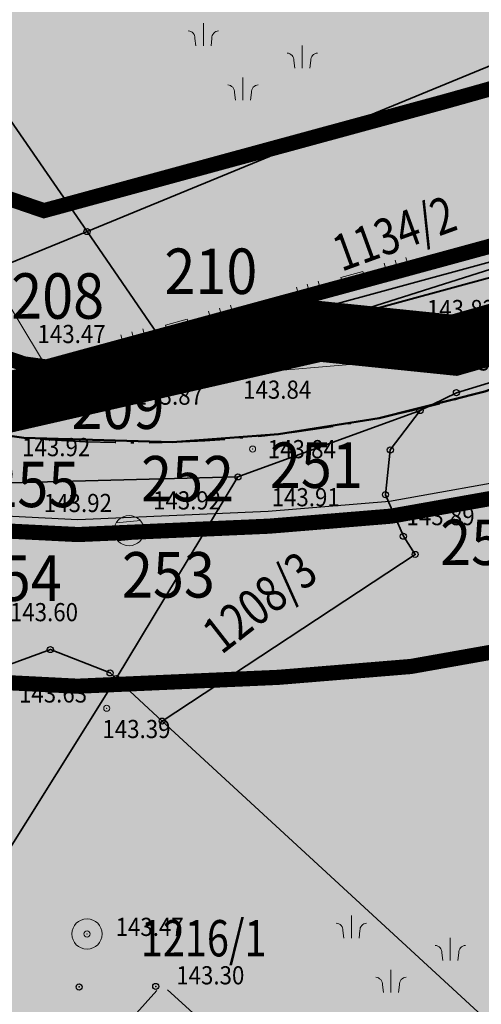
# Model space of a CAD drawing. Units: metres. Extents: x 7525089 to 7527618, y 4827271 to 4828821.
# Drawn here: x 7525732 to 7525747, y 4827908 to 4827941 of the extents above; entities that cross this region are included whole.
import ezdxf
from ezdxf.enums import TextEntityAlignment as Align

# ---------------------------------------------------------------- set-up
doc = ezdxf.new("R2010")
doc.units = ezdxf.units.M
doc.header["$PDMODE"] = 32
doc.header["$PDSIZE"] = 0.2
doc.linetypes.add('DASHED', pattern=[0.75, 0.5, -0.25])
doc.linetypes.add('GEOLINE', pattern=[7, 5, -1, 0, -1])
for name, color, linetype, lineweight, true_color in [('0 Elektroenergetika', 7, 'Continuous', 35, 0xd10000), ('05_privredne delatnosti_postojeće', 7, 'Continuous', 30, 0xb3dbe6), ('06_sekundarne_postojeće_asfaltirane', 7, 'Continuous', 50, 0xc2c2c2)]:
    doc.layers.add(name, color=color, linetype=linetype, lineweight=lineweight, true_color=true_color)
for name, color, linetype, lineweight in [('0 TT mreza', 200, 'Continuous', 30), ('02_GL', 7, 'DASHED', 50), ('02_RL', 5, 'Continuous', 50), ('06_saobraćajnice_osovina', 251, 'GEOLINE', 35), ('13_novoprojektovane tačke_oznaka', 1, 'Continuous', 30), ('13_novoprojektovane tačke_znak', 1, 'Continuous', 30), ('1_Parcele_granice', 7, 'Continuous', 35), ('3_Objekti Granice', 1, 'Continuous', 15), ('DETALJ_LINIJE', 1, 'Continuous', 9), ('Detaljne_tacke', 7, 'Continuous', 15), ('Detaljne_tacke_kote', 32, 'Continuous', 15), ('hidro vodovod sekundarni', 150, 'Continuous', 40), ('TOPOGRAFSKI_ZNACI', 1, 'Continuous', 9)]:
    doc.layers.add(name, color=color, linetype=linetype, lineweight=lineweight)
doc.layers.add('05_privredne delatnosti_planirano', color=7, linetype='Continuous', true_color=0xb3dbe6)
doc.layers.add('13_javno', color=7, linetype='Continuous', true_color=0xdbdbdb)
for name, color, linetype in [('06_nivelacija', 7, 'Continuous'), ('2_Broj_parcele', 7, 'Continuous'), ('4_Katastarske_tacke', 7, 'Continuous'), ('hidro 361_OV_primarni kolektori', 32, 'Continuous')]:
    doc.layers.add(name, color=color, linetype=linetype)
doc.styles.add('kote', font='geodet__.shx')
doc.styles.add('MAPSOFT18', font='MAPC104.SHX')
doc.styles.add('oznake', font='yusimc.shx')

# ---------------------------------------------------------------- blocks, each defined once
blk = doc.blocks.new('TZ438')
at = {"color": 0}
for p, q in [((-2.606, 3.071), (-2.606, 4.571)), ((3.917, 1.606), (3.917, 3.106)), ((0, -0.5), (0, 1))]:
    blk.add_line(p, q, dxfattribs=at)
for points in [[(-3.106, 3.071), (-3.165, 3.577, 0.414214), (-3.606, 4.071)], [(-2.106, 3.071), (-2.046, 3.577, -0.414214), (-1.606, 4.071)], [(3.417, 1.606), (3.358, 2.112, 0.414214), (2.917, 2.606)], [(4.417, 1.606), (4.476, 2.112, -0.414214), (4.917, 2.606)], [(-0.5, -0.5), (-0.559, 0.006, 0.414214), (-1, 0.5)], [(0.5, -0.5), (0.559, 0.006, -0.414214), (1, 0.5)]]:
    blk.add_lwpolyline(points, format="xyb", dxfattribs=at)
blk = doc.blocks.new('VOD10B')
at = {"color": 0}
blk.add_circle((0, 0), 1, dxfattribs=at)
blk.add_point((0, 0), dxfattribs=at)
blk = doc.blocks.new('T388')
at = {"linetype": 'Continuous'}
for p, q in [((-0.8, 0.6), (0.8, 0.6)), ((0.8, -0.6), (-0.8, -0.6))]:
    blk.add_line(p, q, dxfattribs=at)
blk.add_circle((0, 0), 1, dxfattribs=at)
blk = doc.blocks.new('L18')
at = {"linetype": 'Continuous'}
for p, q in [((-0.9375, 0.1875), (-0.9375, 0)), ((-0.75, 0), (-0.75, 0.1875)), ((-0.5625, 0.1875), (-0.5625, 0)), ((0.5625, 0.1875), (0.5625, 0)), ((0.75, 0), (0.75, 0.1875)), ((0.9375, 0.1875), (0.9375, 0)), ((-0.1875, 0.15), (0.1875, 0.15)), ((-0.1875, 0), (-0.1875, 0.15)), ((0.1875, 0.15), (0.1875, 0))]:
    blk.add_line(p, q, dxfattribs=at)
blk = doc.blocks.new('T1')
at = {"linetype": 'Continuous'}
blk.add_point((0, 0), dxfattribs=at)
blk.add_attdef('OZN-TAC', (0, 0), '', height=5)

msp = doc.modelspace()

# ---------------------------------------------------------------- hatches: boundary and pattern name
at = {"layer": '05_privredne delatnosti_planirano'}
h = msp.add_hatch(color=256, dxfattribs=at)
h.dxf.hatch_style = 1
edge = h.paths.add_edge_path()
edge.add_line((7525507.396, 4828012.57), (7525517.57, 4828036.37))
edge.add_line((7525517.57, 4828036.37), (7525521.5, 4828040.9))
edge.add_line((7525521.5, 4828040.9), (7525509.32, 4828056.01))
edge.add_line((7525509.32, 4828056.01), (7525508.171, 4828055.185))
edge.add_arc((7525648.563, 4828194.393), 197.709, 220.09955, 224.75732, ccw=False)
edge.add_line((7525497.33, 4828067.045), (7525444.957, 4828129.253))
edge.add_line((7525444.957, 4828129.253), (7525549.165, 4828175.66))
edge.add_line((7525549.165, 4828175.66), (7525645.059, 4828218.574))
edge.add_line((7525645.059, 4828218.574), (7525651.74, 4828208.26))
edge.add_line((7525651.74, 4828208.26), (7525661.86, 4828193.44))
edge.add_line((7525661.86, 4828193.44), (7525662.83, 4828192.02))
edge.add_line((7525662.83, 4828192.02), (7525676.94, 4828171.36))
edge.add_line((7525676.94, 4828171.36), (7525690.13, 4828152.22))
edge.add_line((7525690.13, 4828152.22), (7525693.53, 4828147.32))
edge.add_line((7525693.53, 4828147.32), (7525697.97, 4828139.78))
edge.add_line((7525697.97, 4828139.78), (7525705.55, 4828126.95))
edge.add_line((7525705.55, 4828126.95), (7525719.81, 4828102.82))
edge.add_line((7525719.81, 4828102.82), (7525724.98, 4828094.86))
edge.add_line((7525724.98, 4828094.86), (7525733.97, 4828081.01))
edge.add_line((7525733.97, 4828081.01), (7525746.95, 4828061.09))
edge.add_line((7525746.95, 4828061.09), (7525750.55, 4828055.87))
edge.add_line((7525750.55, 4828055.87), (7525752.42, 4828053.13))
edge.add_line((7525752.42, 4828053.13), (7525752.8, 4828052.58))
edge.add_line((7525752.8, 4828052.58), (7525754.78, 4828053.89))
edge.add_line((7525754.78, 4828053.89), (7525761.492, 4828043.297))
edge.add_line((7525761.492, 4828043.297), (7525763.87, 4828036.41))
edge.add_line((7525763.87, 4828036.41), (7525769.67, 4828023.77))
edge.add_line((7525769.67, 4828023.77), (7525782.57, 4828003.27))
edge.add_line((7525782.57, 4828003.27), (7525787.63, 4827997.25))
edge.add_line((7525787.63, 4827997.25), (7525791.49, 4827994.09))
edge.add_line((7525791.49, 4827994.09), (7525795.36, 4827990.91))
edge.add_line((7525795.36, 4827990.91), (7525815.48, 4827959.48))
edge.add_line((7525815.48, 4827959.48), (7525816.18, 4827958.388))
edge.add_line((7525816.18, 4827958.388), (7525814.958, 4827957.4))
edge.add_line((7525814.958, 4827957.4), (7525813.286, 4827956.43))
edge.add_line((7525813.286, 4827956.43), (7525808.874, 4827954.307))
edge.add_line((7525808.874, 4827954.307), (7525800.699, 4827950.465))
edge.add_line((7525800.699, 4827950.465), (7525796.16, 4827948.7))
edge.add_line((7525796.16, 4827948.7), (7525789.203, 4827946.434))
edge.add_line((7525789.203, 4827946.434), (7525788.773, 4827947.486))
edge.add_line((7525788.773, 4827947.486), (7525778.798, 4827943.327))
edge.add_line((7525778.798, 4827943.327), (7525772.466, 4827940.629))
edge.add_line((7525772.466, 4827940.629), (7525763.027, 4827937.911))
edge.add_line((7525763.027, 4827937.911), (7525747.304, 4827933.493))
edge.add_line((7525747.304, 4827933.493), (7525732.781, 4827929.54))
edge.add_line((7525732.781, 4827929.54), (7525732.039, 4827929.641))
edge.add_line((7525732.039, 4827929.641), (7525720.886, 4827933.461))
edge.add_line((7525720.886, 4827933.461), (7525707.243, 4827938.853))
edge.add_line((7525707.243, 4827938.853), (7525698.741, 4827942.851))
edge.add_line((7525698.741, 4827942.851), (7525687.438, 4827949.066))
edge.add_line((7525687.438, 4827949.066), (7525680.299, 4827952.57))
edge.add_line((7525680.299, 4827952.57), (7525676.89, 4827953.97))
edge.add_line((7525676.89, 4827953.97), (7525672.502, 4827955.633))
edge.add_line((7525672.502, 4827955.633), (7525668.644, 4827956.938))
edge.add_line((7525668.644, 4827956.938), (7525663.389, 4827958.303))
edge.add_line((7525663.389, 4827958.303), (7525659.026, 4827958.929))
edge.add_line((7525659.026, 4827958.929), (7525654.143, 4827959.105))
edge.add_line((7525654.143, 4827959.105), (7525649.432, 4827958.969))
edge.add_line((7525649.432, 4827958.969), (7525644.514, 4827958.219))
edge.add_line((7525644.514, 4827958.219), (7525636.131, 4827956.752))
edge.add_line((7525636.131, 4827956.752), (7525628.748, 4827954.898))
edge.add_line((7525628.748, 4827954.898), (7525623.022, 4827953.205))
edge.add_line((7525623.022, 4827953.205), (7525615.834, 4827950.706))
edge.add_line((7525615.834, 4827950.706), (7525609.77, 4827948.292))
edge.add_line((7525609.77, 4827948.292), (7525603.372, 4827945.264))
edge.add_line((7525603.372, 4827945.264), (7525597.844, 4827942.333))
edge.add_line((7525597.844, 4827942.333), (7525591.49, 4827938.215))
edge.add_line((7525591.49, 4827938.215), (7525576.802, 4827927.418))
edge.add_line((7525576.802, 4827927.418), (7525573.727, 4827925.516))
edge.add_arc((7525567.545, 4827935.508), 11.75, 214.2606, 301.7458, ccw=False)
edge.add_line((7525557.834, 4827928.893), (7525508.489, 4828001.336))
edge.add_arc((7525518.201, 4828007.951), 11.75, 156.8553, 214.2606, ccw=False)
h = msp.add_hatch(color=256, dxfattribs=at)
h.dxf.hatch_style = 1
edge = h.paths.add_edge_path()
edge.add_line((7525636.65, 4827816.272), (7525632.5, 4827822.47))
edge.add_line((7525632.5, 4827822.47), (7525627.57, 4827829.84))
edge.add_line((7525627.57, 4827829.84), (7525613.1, 4827851.39))
edge.add_line((7525613.1, 4827851.39), (7525600.67, 4827869.83))
edge.add_line((7525600.67, 4827869.83), (7525592.05, 4827882.61))
edge.add_line((7525592.05, 4827882.61), (7525573.641, 4827909.623))
edge.add_arc((7525585.414, 4827910.431), 11.801, 131.1959, 183.9248, ccw=False)
edge.add_line((7525577.642, 4827919.311), (7525584.05, 4827924.33))
edge.add_line((7525584.05, 4827924.33), (7525597.33, 4827934.29))
edge.add_line((7525597.33, 4827934.29), (7525599.087, 4827935.477))
edge.add_line((7525599.087, 4827935.477), (7525613.497, 4827942.736))
edge.add_line((7525613.497, 4827942.736), (7525625.845, 4827947.034))
edge.add_line((7525625.845, 4827947.034), (7525634.514, 4827949.421))
edge.add_line((7525634.514, 4827949.421), (7525643.48, 4827951.548))
edge.add_line((7525643.48, 4827951.548), (7525645.82, 4827952))
edge.add_line((7525645.82, 4827952), (7525657.93, 4827951.81))
edge.add_line((7525657.93, 4827951.81), (7525661.92, 4827951.74))
edge.add_line((7525661.92, 4827951.74), (7525673.94, 4827948.27))
edge.add_line((7525673.94, 4827948.27), (7525679.09, 4827945.6))
edge.add_line((7525679.09, 4827945.6), (7525701.54, 4827933.93))
edge.add_line((7525701.54, 4827933.93), (7525717.71, 4827927.7))
edge.add_line((7525717.71, 4827927.7), (7525719.221, 4827927.321))
edge.add_line((7525719.221, 4827927.321), (7525728.973, 4827924.251))
edge.add_line((7525728.973, 4827924.251), (7525733.82, 4827924.006))
edge.add_line((7525733.82, 4827924.006), (7525740.128, 4827924.283))
edge.add_line((7525740.128, 4827924.283), (7525744.165, 4827924.615))
edge.add_line((7525744.165, 4827924.615), (7525748.908, 4827925.458))
edge.add_line((7525748.908, 4827925.458), (7525754.986, 4827927.629))
edge.add_line((7525754.986, 4827927.629), (7525758.354, 4827929.375))
edge.add_line((7525758.354, 4827929.375), (7525762.814, 4827931.269))
edge.add_line((7525762.814, 4827931.269), (7525768.058, 4827933.373))
edge.add_line((7525768.058, 4827933.373), (7525774.796, 4827935.835))
edge.add_line((7525774.796, 4827935.835), (7525780.32, 4827937.992))
edge.add_line((7525780.32, 4827937.992), (7525784.617, 4827938.956))
edge.add_line((7525784.617, 4827938.956), (7525787.948, 4827939.799))
edge.add_line((7525787.948, 4827939.799), (7525790.472, 4827940.49))
edge.add_line((7525790.472, 4827940.49), (7525793.2, 4827941.447))
edge.add_line((7525793.2, 4827941.447), (7525798.161, 4827943.133))
edge.add_line((7525798.161, 4827943.133), (7525803.222, 4827945.201))
edge.add_line((7525803.222, 4827945.201), (7525807.323, 4827947.2))
edge.add_line((7525807.323, 4827947.2), (7525811.626, 4827949.762))
edge.add_line((7525811.626, 4827949.762), (7525816.972, 4827952.913))
edge.add_line((7525816.972, 4827952.913), (7525818.7, 4827953.542))
edge.add_line((7525818.7, 4827953.542), (7525819.398, 4827953.402))
edge.add_line((7525819.398, 4827953.402), (7525818.838, 4827954.269))
edge.add_line((7525818.838, 4827954.269), (7525838.02, 4827924.57))
edge.add_line((7525838.02, 4827924.57), (7525871.03, 4827873.43))
edge.add_line((7525871.03, 4827873.43), (7525902.31, 4827824.98))
edge.add_line((7525902.31, 4827824.98), (7525902.23, 4827823.5))
edge.add_line((7525902.23, 4827823.5), (7525901.51, 4827820.64))
edge.add_line((7525901.51, 4827820.64), (7525899.92, 4827817.55))
edge.add_line((7525899.92, 4827817.55), (7525897.81, 4827815.13))
edge.add_line((7525897.81, 4827815.13), (7525895.2, 4827813.25))
edge.add_line((7525895.2, 4827813.25), (7525889.18, 4827810.84))
edge.add_line((7525889.18, 4827810.84), (7525868.867, 4827803.011))
edge.add_line((7525868.867, 4827803.011), (7525818.148, 4827783.502))
edge.add_line((7525818.148, 4827783.502), (7525826.228, 4827775.886))
edge.add_line((7525826.228, 4827775.886), (7525797.35, 4827764.77))
edge.add_line((7525797.35, 4827764.77), (7525794.88, 4827762.42))
edge.add_line((7525794.88, 4827762.42), (7525791.713, 4827759.409))
edge.add_line((7525791.713, 4827759.409), (7525766.802, 4827768.997))
edge.add_line((7525766.802, 4827768.997), (7525655.585, 4827809.56))
edge.add_line((7525655.585, 4827809.56), (7525636.65, 4827816.272))
edge.add_line((7525636.65, 4827816.272), (7525636.65, 4827816.272))
at = {"layer": '05_privredne delatnosti_postojeće', "lineweight": 50}
h = msp.add_hatch(color=256, dxfattribs=at)
h.dxf.hatch_style = 1
h.paths.add_polyline_path([(7525637.15, 4828230.8), (7525635.79, 4828230), (7525604.43, 4828215.72), (7525571.44, 4828200.7), (7525572.34, 4828188.1), (7525573.29, 4828186.24), (7525583.03, 4828167.31), (7525584.31, 4828164.68), (7525595.11, 4828142.28), (7525606.08, 4828103.07), (7525606.64, 4828101.37), (7525611.39, 4828087.06), (7525614.05, 4828079.04), (7525615.07, 4828075.12), (7525615.88, 4828072.04), (7525618.13, 4828063.43), (7525617.29, 4828062.09), (7525614.22, 4828057.24), (7525614.28, 4828057.107), (7525621.88, 4828042.73), (7525618.38, 4828040.36), (7525616.37, 4828039.84), (7525613.761, 4828038.348), (7525611.73, 4828041.9), (7525603.15, 4828052.25), (7525588.89, 4828069.49), (7525574.33, 4828053.29), (7525556.446, 4828032.547), (7525567.39, 4828019.74), (7525599.92, 4827981.7), (7525610.84, 4827969.2), (7525612.45, 4827967.36), (7525617.43, 4827960.96), (7525623.387, 4827953.313), (7525628.748, 4827954.898), (7525636.131, 4827956.752), (7525644.514, 4827958.219), (7525649.432, 4827958.969), (7525654.143, 4827959.105), (7525659.026, 4827958.929), (7525663.389, 4827958.303), (7525668.644, 4827956.938), (7525672.502, 4827955.633), (7525676.89, 4827953.97), (7525680.299, 4827952.57), (7525687.438, 4827949.066), (7525698.741, 4827942.851), (7525707.243, 4827938.853), (7525720.886, 4827933.461), (7525732.039, 4827929.641), (7525732.781, 4827929.54), (7525747.304, 4827933.493), (7525763.049, 4827937.919), (7525772.466, 4827940.629), (7525778.798, 4827943.327), (7525788.773, 4827947.486), (7525789.21, 4827946.436), (7525796.16, 4827948.7), (7525800.699, 4827950.465), (7525808.874, 4827954.307), (7525813.286, 4827956.43), (7525814.958, 4827957.4), (7525816.18, 4827958.388), (7525815.48, 4827959.48), (7525795.36, 4827990.91), (7525791.49, 4827994.09), (7525787.63, 4827997.25), (7525782.57, 4828003.27), (7525769.67, 4828023.77), (7525763.87, 4828036.41), (7525761.492, 4828043.297), (7525754.78, 4828053.89), (7525752.8, 4828052.58), (7525752.42, 4828053.13), (7525750.55, 4828055.87), (7525746.95, 4828061.09), (7525733.97, 4828081.01), (7525724.98, 4828094.86), (7525719.81, 4828102.82), (7525705.55, 4828126.95), (7525697.97, 4828139.78), (7525693.53, 4828147.32), (7525690.13, 4828152.22), (7525676.94, 4828171.36), (7525662.83, 4828192.02), (7525661.86, 4828193.44), (7525651.74, 4828208.26), (7525643.28, 4828221.32), (7525637.15, 4828230.8)])
h = msp.add_hatch(color=256, dxfattribs=at)
h.dxf.hatch_style = 1
h.paths.add_polyline_path([(7525692.408, 4827734.436), (7525697.59, 4827726.36), (7525725.74, 4827685.42), (7525744.52, 4827701.07), (7525740.26, 4827704.8), (7525755.198, 4827722.068), (7525761.81, 4827729.71), (7525769.3, 4827737.47), (7525776.42, 4827744.85), (7525785.33, 4827753.34), (7525794.88, 4827762.42), (7525797.35, 4827764.77), (7525826.228, 4827775.886), (7525818.148, 4827783.502), (7525868.867, 4827803.011), (7525889.18, 4827810.84), (7525895.2, 4827813.25), (7525897.81, 4827815.13), (7525899.92, 4827817.55), (7525901.51, 4827820.64), (7525902.23, 4827823.5), (7525902.31, 4827824.98), (7525871.03, 4827873.43), (7525838.02, 4827924.57), (7525820.822, 4827951.2), (7525819.398, 4827953.402), (7525818.7, 4827953.542), (7525816.971, 4827952.913), (7525811.626, 4827949.762), (7525807.323, 4827947.2), (7525803.221, 4827945.201), (7525798.161, 4827943.133), (7525793.2, 4827941.447), (7525790.472, 4827940.49), (7525787.948, 4827939.799), (7525784.617, 4827938.956), (7525780.32, 4827937.992), (7525774.796, 4827935.835), (7525768.058, 4827933.373), (7525762.814, 4827931.269), (7525758.354, 4827929.375), (7525754.986, 4827927.629), (7525748.908, 4827925.458), (7525744.165, 4827924.615), (7525740.128, 4827924.283), (7525733.82, 4827924.006), (7525728.973, 4827924.251), (7525719.221, 4827927.321), (7525717.71, 4827927.7), (7525701.54, 4827933.93), (7525679.09, 4827945.6), (7525673.94, 4827948.27), (7525661.92, 4827951.74), (7525657.93, 4827951.81), (7525645.82, 4827952), (7525643.48, 4827951.548), (7525634.514, 4827949.421), (7525625.845, 4827947.034), (7525613.497, 4827942.736), (7525599.087, 4827935.477), (7525584.05, 4827924.33), (7525575.65, 4827917.651), (7525571.751, 4827914.689), (7525571.602, 4827910.814), (7525573.825, 4827907.299), (7525588.065, 4827887.402), (7525613.337, 4827849.998), (7525625.416, 4827833.321), (7525636.839, 4827816.444), (7525637.752, 4827814.999), (7525656.359, 4827787.664), (7525666.635, 4827772.608), (7525678.037, 4827755.848)])
at = {"layer": '06_sekundarne_postojeće_asfaltirane', "lineweight": 50}
h = msp.add_hatch(color=256, dxfattribs=at)
h.dxf.hatch_style = 1
edge = h.paths.add_edge_path()
edge.add_line((7525816.18, 4827958.388), (7525814.958, 4827957.4))
edge.add_line((7525814.958, 4827957.4), (7525813.286, 4827956.43))
edge.add_line((7525813.286, 4827956.43), (7525808.874, 4827954.307))
edge.add_line((7525808.874, 4827954.307), (7525800.699, 4827950.465))
edge.add_line((7525800.699, 4827950.465), (7525796.16, 4827948.7))
edge.add_line((7525796.16, 4827948.7), (7525789.203, 4827946.434))
edge.add_line((7525789.203, 4827946.434), (7525788.773, 4827947.486))
edge.add_line((7525788.773, 4827947.486), (7525778.798, 4827943.327))
edge.add_line((7525778.798, 4827943.327), (7525772.466, 4827940.629))
edge.add_line((7525772.466, 4827940.629), (7525763.027, 4827937.911))
edge.add_line((7525763.027, 4827937.911), (7525747.304, 4827933.493))
edge.add_line((7525747.304, 4827933.493), (7525732.781, 4827929.54))
edge.add_line((7525732.781, 4827929.54), (7525732.039, 4827929.641))
edge.add_line((7525732.039, 4827929.641), (7525720.886, 4827933.461))
edge.add_line((7525720.886, 4827933.461), (7525707.243, 4827938.853))
edge.add_line((7525707.243, 4827938.853), (7525698.741, 4827942.851))
edge.add_line((7525698.741, 4827942.851), (7525687.438, 4827949.066))
edge.add_line((7525687.438, 4827949.066), (7525680.299, 4827952.57))
edge.add_line((7525680.299, 4827952.57), (7525676.89, 4827953.97))
edge.add_line((7525676.89, 4827953.97), (7525672.502, 4827955.633))
edge.add_line((7525672.502, 4827955.633), (7525668.644, 4827956.938))
edge.add_line((7525668.644, 4827956.938), (7525663.389, 4827958.303))
edge.add_line((7525663.389, 4827958.303), (7525659.026, 4827958.929))
edge.add_line((7525659.026, 4827958.929), (7525654.143, 4827959.105))
edge.add_line((7525654.143, 4827959.105), (7525649.432, 4827958.969))
edge.add_line((7525649.432, 4827958.969), (7525644.514, 4827958.219))
edge.add_line((7525644.514, 4827958.219), (7525636.131, 4827956.752))
edge.add_line((7525636.131, 4827956.752), (7525628.748, 4827954.898))
edge.add_line((7525628.748, 4827954.898), (7525623.022, 4827953.205))
edge.add_line((7525623.022, 4827953.205), (7525615.834, 4827950.706))
edge.add_line((7525615.834, 4827950.706), (7525609.77, 4827948.292))
edge.add_line((7525609.77, 4827948.292), (7525603.372, 4827945.264))
edge.add_line((7525603.372, 4827945.264), (7525597.844, 4827942.333))
edge.add_line((7525597.844, 4827942.333), (7525591.49, 4827938.215))
edge.add_line((7525591.49, 4827938.215), (7525576.802, 4827927.418))
edge.add_line((7525576.802, 4827927.418), (7525573.727, 4827925.516))
edge.add_arc((7525567.545, 4827935.508), 11.75, 301.7447, 301.7458, ccw=False)
edge.add_arc((7525498.717, 4828010.128), 113.074, 297.33526, 311.55768, ccw=False)
edge.add_line((7525550.64, 4827909.68), (7525543.52, 4827905.72))
edge.add_line((7525543.52, 4827905.72), (7525541.21, 4827904.614))
edge.add_line((7525541.21, 4827904.614), (7525535.9, 4827902.02))
edge.add_line((7525535.9, 4827902.02), (7525529.2, 4827899.01))
edge.add_line((7525529.2, 4827899.01), (7525512.46, 4827891.11))
edge.add_line((7525512.46, 4827891.11), (7525495, 4827883.32))
edge.add_line((7525495, 4827883.32), (7525491.741, 4827881.867))
edge.add_line((7525491.741, 4827881.867), (7525483.41, 4827878.15))
edge.add_line((7525483.41, 4827878.15), (7525481.12, 4827877.13))
edge.add_line((7525481.12, 4827877.13), (7525471.96, 4827873.04))
edge.add_line((7525471.96, 4827873.04), (7525461.597, 4827868.121))
edge.add_line((7525461.597, 4827868.121), (7525464.118, 4827851.668))
edge.add_arc((7525475.733, 4827853.45), 11.75, 113.8067, 188.7203, ccw=False)
edge.add_line((7525470.99, 4827864.201), (7525471.162, 4827864.276))
edge.add_line((7525471.162, 4827864.276), (7525478.041, 4827867.471))
edge.add_line((7525478.041, 4827867.471), (7525481.497, 4827869.101))
edge.add_line((7525481.497, 4827869.101), (7525495.081, 4827875.495))
edge.add_line((7525495.081, 4827875.495), (7525496.907, 4827876.365))
edge.add_line((7525496.907, 4827876.365), (7525504.355, 4827879.913))
edge.add_line((7525504.355, 4827879.913), (7525511.592, 4827883.268))
edge.add_line((7525511.592, 4827883.268), (7525514.226, 4827886.064))
edge.add_line((7525514.226, 4827886.064), (7525519.735, 4827888.312))
edge.add_line((7525519.735, 4827888.312), (7525527.558, 4827891.863))
edge.add_line((7525527.558, 4827891.863), (7525529.25, 4827892.631))
edge.add_line((7525529.25, 4827892.631), (7525538.78, 4827897.32))
edge.add_line((7525538.78, 4827897.32), (7525543.75, 4827899.72))
edge.add_line((7525543.75, 4827899.72), (7525554.54, 4827904.02))
edge.add_arc((7525512.112, 4827993.218), 98.774, 295.43855, 311.56186)
edge.add_line((7525577.642, 4827919.311), (7525584.05, 4827924.33))
edge.add_line((7525584.05, 4827924.33), (7525597.33, 4827934.29))
edge.add_line((7525597.33, 4827934.29), (7525599.087, 4827935.477))
edge.add_line((7525599.087, 4827935.477), (7525613.497, 4827942.736))
edge.add_line((7525613.497, 4827942.736), (7525625.845, 4827947.034))
edge.add_line((7525625.845, 4827947.034), (7525634.514, 4827949.421))
edge.add_line((7525634.514, 4827949.421), (7525643.48, 4827951.548))
edge.add_line((7525643.48, 4827951.548), (7525645.82, 4827952))
edge.add_line((7525645.82, 4827952), (7525657.93, 4827951.81))
edge.add_line((7525657.93, 4827951.81), (7525661.92, 4827951.74))
edge.add_line((7525661.92, 4827951.74), (7525673.94, 4827948.27))
edge.add_line((7525673.94, 4827948.27), (7525679.09, 4827945.6))
edge.add_line((7525679.09, 4827945.6), (7525701.54, 4827933.93))
edge.add_line((7525701.54, 4827933.93), (7525717.71, 4827927.7))
edge.add_line((7525717.71, 4827927.7), (7525719.221, 4827927.321))
edge.add_line((7525719.221, 4827927.321), (7525728.973, 4827924.251))
edge.add_line((7525728.973, 4827924.251), (7525733.82, 4827924.006))
edge.add_line((7525733.82, 4827924.006), (7525740.128, 4827924.283))
edge.add_line((7525740.128, 4827924.283), (7525744.165, 4827924.615))
edge.add_line((7525744.165, 4827924.615), (7525748.908, 4827925.458))
edge.add_line((7525748.908, 4827925.458), (7525754.986, 4827927.629))
edge.add_line((7525754.986, 4827927.629), (7525758.354, 4827929.375))
edge.add_line((7525758.354, 4827929.375), (7525762.814, 4827931.269))
edge.add_line((7525762.814, 4827931.269), (7525768.058, 4827933.373))
edge.add_line((7525768.058, 4827933.373), (7525774.796, 4827935.835))
edge.add_line((7525774.796, 4827935.835), (7525780.32, 4827937.992))
edge.add_line((7525780.32, 4827937.992), (7525784.617, 4827938.956))
edge.add_line((7525784.617, 4827938.956), (7525787.948, 4827939.799))
edge.add_line((7525787.948, 4827939.799), (7525790.472, 4827940.49))
edge.add_line((7525790.472, 4827940.49), (7525793.2, 4827941.447))
edge.add_line((7525793.2, 4827941.447), (7525798.161, 4827943.133))
edge.add_line((7525798.161, 4827943.133), (7525803.221, 4827945.201))
edge.add_line((7525803.221, 4827945.201), (7525807.323, 4827947.2))
edge.add_line((7525807.323, 4827947.2), (7525811.626, 4827949.762))
edge.add_line((7525811.626, 4827949.762), (7525816.971, 4827952.913))
edge.add_line((7525816.971, 4827952.913), (7525818.7, 4827953.542))
edge.add_line((7525818.7, 4827953.542), (7525819.398, 4827953.402))
edge.add_line((7525819.398, 4827953.402), (7525816.18, 4827958.388))
at = {"layer": '13_javno', "lineweight": 50}
h = msp.add_hatch(color=256, dxfattribs=at)
h.dxf.hatch_style = 1
edge = h.paths.add_edge_path()
edge.add_line((7525816.18, 4827958.388), (7525814.958, 4827957.4))
edge.add_line((7525814.958, 4827957.4), (7525813.286, 4827956.43))
edge.add_line((7525813.286, 4827956.43), (7525808.874, 4827954.307))
edge.add_line((7525808.874, 4827954.307), (7525800.699, 4827950.465))
edge.add_line((7525800.699, 4827950.465), (7525796.16, 4827948.7))
edge.add_line((7525796.16, 4827948.7), (7525789.203, 4827946.434))
edge.add_line((7525789.203, 4827946.434), (7525788.773, 4827947.486))
edge.add_line((7525788.773, 4827947.486), (7525778.798, 4827943.327))
edge.add_line((7525778.798, 4827943.327), (7525772.466, 4827940.629))
edge.add_line((7525772.466, 4827940.629), (7525763.027, 4827937.911))
edge.add_line((7525763.027, 4827937.911), (7525747.304, 4827933.493))
edge.add_line((7525747.304, 4827933.493), (7525732.781, 4827929.54))
edge.add_line((7525732.781, 4827929.54), (7525732.039, 4827929.641))
edge.add_line((7525732.039, 4827929.641), (7525720.886, 4827933.461))
edge.add_line((7525720.886, 4827933.461), (7525707.243, 4827938.853))
edge.add_line((7525707.243, 4827938.853), (7525698.741, 4827942.851))
edge.add_line((7525698.741, 4827942.851), (7525687.438, 4827949.066))
edge.add_line((7525687.438, 4827949.066), (7525680.299, 4827952.57))
edge.add_line((7525680.299, 4827952.57), (7525676.89, 4827953.97))
edge.add_line((7525676.89, 4827953.97), (7525672.502, 4827955.633))
edge.add_line((7525672.502, 4827955.633), (7525668.644, 4827956.938))
edge.add_line((7525668.644, 4827956.938), (7525663.389, 4827958.303))
edge.add_line((7525663.389, 4827958.303), (7525659.026, 4827958.929))
edge.add_line((7525659.026, 4827958.929), (7525654.143, 4827959.105))
edge.add_line((7525654.143, 4827959.105), (7525649.432, 4827958.969))
edge.add_line((7525649.432, 4827958.969), (7525644.514, 4827958.219))
edge.add_line((7525644.514, 4827958.219), (7525636.131, 4827956.752))
edge.add_line((7525636.131, 4827956.752), (7525628.748, 4827954.898))
edge.add_line((7525628.748, 4827954.898), (7525623.022, 4827953.205))
edge.add_line((7525623.022, 4827953.205), (7525615.834, 4827950.706))
edge.add_line((7525615.834, 4827950.706), (7525609.77, 4827948.292))
edge.add_line((7525609.77, 4827948.292), (7525603.372, 4827945.264))
edge.add_line((7525603.372, 4827945.264), (7525597.844, 4827942.333))
edge.add_line((7525597.844, 4827942.333), (7525591.49, 4827938.215))
edge.add_line((7525591.49, 4827938.215), (7525576.802, 4827927.418))
edge.add_line((7525576.802, 4827927.418), (7525573.727, 4827925.516))
edge.add_arc((7525567.545, 4827935.508), 11.75, 301.7447, 301.7458, ccw=False)
edge.add_arc((7525498.717, 4828010.128), 113.074, 297.33526, 311.55768, ccw=False)
edge.add_line((7525550.64, 4827909.68), (7525543.52, 4827905.72))
edge.add_line((7525543.52, 4827905.72), (7525541.21, 4827904.614))
edge.add_line((7525541.21, 4827904.614), (7525535.9, 4827902.02))
edge.add_line((7525535.9, 4827902.02), (7525529.2, 4827899.01))
edge.add_line((7525529.2, 4827899.01), (7525512.46, 4827891.11))
edge.add_line((7525512.46, 4827891.11), (7525495, 4827883.32))
edge.add_line((7525495, 4827883.32), (7525491.741, 4827881.867))
edge.add_line((7525491.741, 4827881.867), (7525483.41, 4827878.15))
edge.add_line((7525483.41, 4827878.15), (7525481.12, 4827877.13))
edge.add_line((7525481.12, 4827877.13), (7525471.96, 4827873.04))
edge.add_line((7525471.96, 4827873.04), (7525461.597, 4827868.121))
edge.add_line((7525461.597, 4827868.121), (7525464.118, 4827851.668))
edge.add_arc((7525475.733, 4827853.45), 11.75, 113.8067, 188.7203, ccw=False)
edge.add_line((7525470.99, 4827864.201), (7525471.162, 4827864.276))
edge.add_line((7525471.162, 4827864.276), (7525478.041, 4827867.471))
edge.add_line((7525478.041, 4827867.471), (7525481.497, 4827869.101))
edge.add_line((7525481.497, 4827869.101), (7525495.081, 4827875.495))
edge.add_line((7525495.081, 4827875.495), (7525496.907, 4827876.365))
edge.add_line((7525496.907, 4827876.365), (7525504.355, 4827879.913))
edge.add_line((7525504.355, 4827879.913), (7525511.592, 4827883.268))
edge.add_line((7525511.592, 4827883.268), (7525514.226, 4827886.064))
edge.add_line((7525514.226, 4827886.064), (7525519.735, 4827888.312))
edge.add_line((7525519.735, 4827888.312), (7525527.558, 4827891.863))
edge.add_line((7525527.558, 4827891.863), (7525529.25, 4827892.631))
edge.add_line((7525529.25, 4827892.631), (7525538.78, 4827897.32))
edge.add_line((7525538.78, 4827897.32), (7525543.75, 4827899.72))
edge.add_line((7525543.75, 4827899.72), (7525554.54, 4827904.02))
edge.add_arc((7525512.112, 4827993.218), 98.774, 295.43855, 311.56186)
edge.add_line((7525577.642, 4827919.311), (7525584.05, 4827924.33))
edge.add_line((7525584.05, 4827924.33), (7525597.33, 4827934.29))
edge.add_line((7525597.33, 4827934.29), (7525599.087, 4827935.477))
edge.add_line((7525599.087, 4827935.477), (7525613.497, 4827942.736))
edge.add_line((7525613.497, 4827942.736), (7525625.845, 4827947.034))
edge.add_line((7525625.845, 4827947.034), (7525634.514, 4827949.421))
edge.add_line((7525634.514, 4827949.421), (7525643.48, 4827951.548))
edge.add_line((7525643.48, 4827951.548), (7525645.82, 4827952))
edge.add_line((7525645.82, 4827952), (7525657.93, 4827951.81))
edge.add_line((7525657.93, 4827951.81), (7525661.92, 4827951.74))
edge.add_line((7525661.92, 4827951.74), (7525673.94, 4827948.27))
edge.add_line((7525673.94, 4827948.27), (7525679.09, 4827945.6))
edge.add_line((7525679.09, 4827945.6), (7525701.54, 4827933.93))
edge.add_line((7525701.54, 4827933.93), (7525717.71, 4827927.7))
edge.add_line((7525717.71, 4827927.7), (7525719.221, 4827927.321))
edge.add_line((7525719.221, 4827927.321), (7525728.973, 4827924.251))
edge.add_line((7525728.973, 4827924.251), (7525733.82, 4827924.006))
edge.add_line((7525733.82, 4827924.006), (7525740.128, 4827924.283))
edge.add_line((7525740.128, 4827924.283), (7525744.165, 4827924.615))
edge.add_line((7525744.165, 4827924.615), (7525748.908, 4827925.458))
edge.add_line((7525748.908, 4827925.458), (7525754.986, 4827927.629))
edge.add_line((7525754.986, 4827927.629), (7525758.354, 4827929.375))
edge.add_line((7525758.354, 4827929.375), (7525762.814, 4827931.269))
edge.add_line((7525762.814, 4827931.269), (7525768.058, 4827933.373))
edge.add_line((7525768.058, 4827933.373), (7525774.796, 4827935.835))
edge.add_line((7525774.796, 4827935.835), (7525780.32, 4827937.992))
edge.add_line((7525780.32, 4827937.992), (7525784.617, 4827938.956))
edge.add_line((7525784.617, 4827938.956), (7525787.948, 4827939.799))
edge.add_line((7525787.948, 4827939.799), (7525790.472, 4827940.49))
edge.add_line((7525790.472, 4827940.49), (7525793.2, 4827941.447))
edge.add_line((7525793.2, 4827941.447), (7525798.161, 4827943.133))
edge.add_line((7525798.161, 4827943.133), (7525803.221, 4827945.201))
edge.add_line((7525803.221, 4827945.201), (7525807.323, 4827947.2))
edge.add_line((7525807.323, 4827947.2), (7525811.626, 4827949.762))
edge.add_line((7525811.626, 4827949.762), (7525816.971, 4827952.913))
edge.add_line((7525816.971, 4827952.913), (7525818.7, 4827953.542))
edge.add_line((7525818.7, 4827953.542), (7525819.398, 4827953.402))
edge.add_line((7525819.398, 4827953.402), (7525816.18, 4827958.388))

# ---------------------------------------------------------------- linework, layer by layer
at = {"layer": '0 Elektroenergetika'}
msp.add_lwpolyline([(7525816.494, 4827958), (7525815.242, 4827956.987), (7525813.52, 4827955.988), (7525809.089, 4827953.856), (7525800.896, 4827950.005), (7525796.329, 4827948.229), (7525788.916, 4827945.815), (7525788.501, 4827946.83), (7525778.993, 4827942.866), (7525772.634, 4827940.157), (7525763.164, 4827937.43), (7525747.437, 4827933.011), (7525732.814, 4827929.031), (7525731.923, 4827929.152), (7525720.713, 4827932.991), (7525707.045, 4827938.393)], dxfattribs=at)
at = {"layer": '0 TT mreza'}
msp.add_lwpolyline([(7525701.746, 4827934.387), (7525717.861, 4827928.178), (7525719.357, 4827927.802), (7525729.063, 4827924.747), (7525733.822, 4827924.506), (7525740.097, 4827924.783), (7525744.1, 4827925.112), (7525748.779, 4827925.943), (7525754.786, 4827928.089), (7525758.14, 4827929.828), (7525762.623, 4827931.731), (7525767.879, 4827933.84)], dxfattribs=at)
at = {"layer": '02_GL', "ltscale": 7, "const_width": 0.5}
for points in [[(7525709.228, 4827943.444), (7525722.616, 4827938.153), (7525732.699, 4827934.7), (7525745.971, 4827938.312), (7525761.659, 4827942.72), (7525770.788, 4827945.349), (7525776.856, 4827947.934), (7525791.494, 4827954.037), (7525792.071, 4827952.626), (7525794.479, 4827953.41), (7525798.727, 4827955.063), (7525806.727, 4827958.823), (7525809.202, 4827960.013), (7525791.575, 4827987.549), (7525788.319, 4827990.224), (7525784.102, 4827993.676), (7525778.521, 4828000.316), (7525765.263, 4828021.386)], [(7525895.755, 4827820.384), (7525815.555, 4827946.273), (7525814.175, 4827945.46), (7525809.702, 4827942.797), (7525805.265, 4827940.634), (7525799.913, 4827938.448), (7525794.832, 4827936.72), (7525791.961, 4827935.714), (7525789.223, 4827934.964), (7525785.778, 4827934.092), (7525781.784, 4827933.197), (7525776.563, 4827931.158), (7525769.847, 4827928.704), (7525764.722, 4827926.648), (7525760.485, 4827924.848), (7525756.987, 4827923.035), (7525750.195, 4827920.608), (7525744.808, 4827919.651), (7525740.443, 4827919.293), (7525733.804, 4827919), (7525728.082, 4827919.29), (7525717.861, 4827922.507), (7525716.197, 4827922.925), (7525699.482, 4827929.365)]]:
    msp.add_lwpolyline(points, dxfattribs=at)
at = {"layer": '02_RL', "const_width": 0.5}
for points in [[(7525816.18, 4827958.388), (7525814.958, 4827957.4), (7525813.286, 4827956.43), (7525808.874, 4827954.307), (7525800.699, 4827950.465), (7525796.16, 4827948.7), (7525789.203, 4827946.434), (7525788.773, 4827947.486), (7525778.798, 4827943.327), (7525772.466, 4827940.629), (7525763.027, 4827937.911), (7525747.304, 4827933.493), (7525732.781, 4827929.54), (7525732.039, 4827929.641), (7525720.886, 4827933.461), (7525707.243, 4827938.853)], [(7525701.54, 4827933.93), (7525717.71, 4827927.7), (7525719.221, 4827927.321), (7525728.973, 4827924.251), (7525733.82, 4827924.006), (7525740.128, 4827924.283), (7525744.165, 4827924.615), (7525748.908, 4827925.458), (7525754.986, 4827927.629), (7525758.354, 4827929.375), (7525762.814, 4827931.269), (7525768.058, 4827933.373)]]:
    msp.add_lwpolyline(points, dxfattribs=at)
at = {"layer": '05_privredne delatnosti_planirano'}
for points in [[(7525769.67, 4828023.77), (7525782.57, 4828003.27), (7525787.63, 4827997.25), (7525791.49, 4827994.09), (7525795.36, 4827990.91), (7525815.48, 4827959.48), (7525816.18, 4827958.388), (7525814.958, 4827957.4), (7525813.286, 4827956.43), (7525808.874, 4827954.307), (7525800.699, 4827950.465), (7525796.16, 4827948.7), (7525789.203, 4827946.434), (7525788.773, 4827947.486), (7525778.798, 4827943.327), (7525772.466, 4827940.629), (7525763.027, 4827937.911), (7525747.304, 4827933.493), (7525732.781, 4827929.54), (7525732.039, 4827929.641), (7525720.886, 4827933.461), (7525707.243, 4827938.853)], [(7525701.54, 4827933.93), (7525717.71, 4827927.7), (7525719.221, 4827927.321), (7525728.973, 4827924.251), (7525733.82, 4827924.006), (7525740.128, 4827924.283), (7525744.165, 4827924.615), (7525748.908, 4827925.458), (7525754.986, 4827927.629), (7525758.354, 4827929.375), (7525762.814, 4827931.269), (7525768.058, 4827933.373)]]:
    msp.add_lwpolyline(points, dxfattribs=at)
at = {"layer": '05_privredne delatnosti_postojeće', "flags": 128}
for points in [[(7525707.243, 4827938.853), (7525720.886, 4827933.461), (7525732.039, 4827929.641), (7525732.781, 4827929.54), (7525747.304, 4827933.493), (7525763.049, 4827937.919), (7525772.466, 4827940.629), (7525778.798, 4827943.327), (7525788.773, 4827947.486), (7525789.21, 4827946.436), (7525796.16, 4827948.7), (7525800.699, 4827950.465), (7525808.874, 4827954.307), (7525813.286, 4827956.43), (7525814.958, 4827957.4), (7525816.18, 4827958.388), (7525815.48, 4827959.48), (7525795.36, 4827990.91), (7525791.49, 4827994.09), (7525787.63, 4827997.25), (7525782.57, 4828003.27), (7525769.67, 4828023.77)], [(7525768.058, 4827933.373), (7525762.814, 4827931.269), (7525758.354, 4827929.375), (7525754.986, 4827927.629), (7525748.908, 4827925.458), (7525744.165, 4827924.615), (7525740.128, 4827924.283), (7525733.82, 4827924.006), (7525728.973, 4827924.251), (7525719.221, 4827927.321), (7525717.71, 4827927.7), (7525701.54, 4827933.93)]]:
    msp.add_lwpolyline(points, dxfattribs=at)
at = {"layer": '06_nivelacija', "lineweight": 50}
msp.add_lwpolyline([(7525710.654, 4827934.605), (7525716.918, 4827931.668), (7525721.501, 4827929.644), (7525724.696, 4827928.581), (7525728.106, 4827927.765), (7525732.037, 4827927.204), (7525736.943, 4827927.054), (7525740.439, 4827927.316), (7525743.762, 4827927.854), (7525747.245, 4827928.734), (7525754.416, 4827931.27), (7525757.732, 4827932.471), (7525760.584, 4827933.504)], dxfattribs=at)
at = {"layer": '06_saobraćajnice_osovina', "ltscale": 0.5}
msp.add_lwpolyline([(7525469.294, 4827867.677), (7525551.767, 4827906.482, 0.046702), (7525561.399, 4827912.166), (7525597.726, 4827938.455, -0.087963), (7525616.58, 4827947.585), (7525636.468, 4827953.207, -0.180416), (7525678.264, 4827949.794), (7525718.727, 4827930.819, 0.201344), (7525749.661, 4827929.547), (7525773.376, 4827938.139, -0.0336), (7525790.2, 4827943.589), (7525796.442, 4827945.712, 0.048225), (7525809.598, 4827951.652), (7525817.573, 4827956.224)], format="xyb", dxfattribs=at)
at = {"layer": '06_sekundarne_postojeće_asfaltirane', "color": 7}
for points in [[(7525772.466, 4827940.629), (7525763.027, 4827937.911), (7525747.304, 4827933.493), (7525732.781, 4827929.54), (7525732.039, 4827929.641), (7525720.886, 4827933.461), (7525707.243, 4827938.853)], [(7525701.54, 4827933.93), (7525717.71, 4827927.7), (7525719.221, 4827927.321), (7525728.973, 4827924.251), (7525733.82, 4827924.006), (7525740.128, 4827924.283), (7525744.165, 4827924.615), (7525748.908, 4827925.458), (7525754.986, 4827927.629), (7525758.354, 4827929.375), (7525762.814, 4827931.269), (7525768.058, 4827933.373)]]:
    msp.add_lwpolyline(points, dxfattribs=at)
at = {"layer": '13_javno'}
for points in [[(7525732.039, 4827929.641), (7525720.886, 4827933.461)], [(7525747.304, 4827933.493), (7525732.781, 4827929.54)], [(7525732.781, 4827929.54), (7525732.039, 4827929.641)], [(7525744.165, 4827924.615), (7525748.908, 4827925.458)], [(7525740.128, 4827924.283), (7525744.165, 4827924.615)], [(7525728.973, 4827924.251), (7525733.82, 4827924.006)], [(7525733.82, 4827924.006), (7525740.128, 4827924.283)]]:
    msp.add_lwpolyline(points, dxfattribs=at)
at = {"layer": '13_novoprojektovane tačke_znak', "ltscale": 5}
for p in [(7525736.5, 4827930.552), (7525732.039, 4827929.641), (7525732.781, 4827929.54), (7525744.165, 4827924.615), (7525744.266, 4827924.633), (7525740.128, 4827924.283), (7525733.82, 4827924.006), (7525738.063, 4827924.193)]:
    msp.add_point(p, dxfattribs=at)
at = {"layer": '1_Parcele_granice', "linetype": 'Continuous'}
for p, q in [((7525734.12, 4827934.01), (7525708.85, 4827970.7)), ((7525748.62, 4827939.98), (7525734.12, 4827934.01)), ((7525737.21, 4827929.52), (7525764.66, 4827938.23)), ((7525730.13, 4827932.37), (7525734.12, 4827934.01)), ((7525737.21, 4827929.52), (7525734.12, 4827934.01)), ((7525737.21, 4827929.52), (7525731.64, 4827929.23)), ((7525748.96, 4827929.49), (7525746.31, 4827928.69)), ((7525746.31, 4827928.69), (7525745.11, 4827928.1)), ((7525745.11, 4827928.1), (7525739.1, 4827925.91)), ((7525744.13, 4827926.8), (7525745.11, 4827928.1)), ((7525743.97, 4827925.32), (7525744.13, 4827926.8)), ((7525739.1, 4827925.91), (7525729.66, 4827925.66)), ((7525735.08, 4827919.25), (7525739.1, 4827925.91)), ((7525744.56, 4827923.95), (7525743.97, 4827925.32)), ((7525744.95, 4827923.35), (7525744.56, 4827923.95)), ((7525744.95, 4827923.35), (7525736.6, 4827917.85)), ((7525730.93, 4827919.49), (7525732.91, 4827920.21)), ((7525732.91, 4827920.21), (7525734.88, 4827919.44)), ((7525734.88, 4827919.44), (7525735.08, 4827919.25)), ((7525724.32, 4827902.08), (7525735.08, 4827919.25)), ((7525735.08, 4827919.25), (7525736.6, 4827917.85)), ((7525736.6, 4827917.85), (7525749.72, 4827905.77))]:
    msp.add_line(p, q, dxfattribs=at)
at = {"layer": '3_Objekti Granice'}
for p, q in [((7525731.927, 4827903.936), (7525736.423, 4827908.954)), ((7525736.776, 4827908.972), (7525748.558, 4827898.335))]:
    msp.add_line(p, q, dxfattribs=at)
at = {"layer": 'DETALJ_LINIJE'}
for p, q in [((7525732.652, 4827929.754), (7525728.51, 4827936.617)), ((7525747.062, 4827933.427), (7525733.022, 4827929.606)), ((7525747.781, 4827930.484), (7525743.682, 4827929.719)), ((7525732.279, 4827929.569), (7525732.534, 4827929.493)), ((7525743.188, 4827929.652), (7525739.552, 4827929.342)), ((7525735.298, 4827929.275), (7525733.023, 4827929.407)), ((7525739.053, 4827929.317), (7525735.798, 4827929.264)), ((7525748.662, 4827925.414), (7525744.411, 4827924.659)), ((7525733.571, 4827924.022), (7525729.269, 4827924.31)), ((7525743.916, 4827924.595), (7525740.378, 4827924.304)), ((7525739.879, 4827924.273), (7525734.07, 4827924.017))]:
    msp.add_line(p, q, dxfattribs=at)
at = {"layer": 'Detaljne_tacke'}
for p in [(7525732.039, 4827929.641, 143.88), (7525732.774, 4827929.422, 143.88), (7525732.781, 4827929.54, 143.47), (7525743.437, 4827929.673, 143.841), (7525735.548, 4827929.26, 143.866), (7525739.303, 4827929.321, 143.838), (7525739.586, 4827926.827, 143.844), (7525744.165, 4827924.615, 143.895), (7525740.128, 4827924.283, 143.913), (7525733.82, 4827924.006, 143.915), (7525735.509, 4827924.136, 143.924), (7525734.771, 4827918.273, 143.392)]:
    msp.add_point(p, dxfattribs=at)
at = {"layer": 'hidro 361_OV_primarni kolektori', "lineweight": 50, "ltscale": 10, "const_width": 2, "flags": 128}
msp.add_lwpolyline([(7525498.573, 4827552.04), (7525489.66, 4827607.62), (7525478.22, 4827704.68), (7525454.517, 4827861.859), (7525506.49, 4827885.83), (7525532.291, 4827896.793), (7525569.583, 4827913.956), (7525593.444, 4827934.454), (7525610.287, 4827948.086), (7525638.969, 4827952.612), (7525661.737, 4827953.303), (7525682.38, 4827945.475), (7525713.526, 4827931.128), (7525727.03, 4827927.352), (7525741.781, 4827930.716), (7525746.243, 4827930.258), (7525793.695, 4827943.743), (7525820.232, 4827956.572)], dxfattribs=at)
at = {"layer": 'hidro vodovod sekundarni'}
msp.add_lwpolyline([(7525827.764, 4827965.34), (7525815.527, 4827956.574), (7525813.755, 4827955.545), (7525809.303, 4827953.404), (7525801.093, 4827949.545), (7525796.497, 4827947.757), (7525788.63, 4827945.195), (7525787.438, 4827944.841), (7525779.433, 4827942.052), (7525772.802, 4827939.685), (7525763.301, 4827936.949), (7525747.57, 4827932.529), (7525732.847, 4827928.522), (7525731.808, 4827928.663), (7525720.54, 4827932.522), (7525706.846, 4827937.934)], dxfattribs=at)

# ---------------------------------------------------------------- block references
at = {"layer": '4_Katastarske_tacke'}
for p in [(7525734.12, 4827934.01), (7525737.21, 4827929.52, 141.96), (7525746.31, 4827928.69), (7525745.11, 4827928.1), (7525744.13, 4827926.8), (7525739.1, 4827925.91, 142.36), (7525743.97, 4827925.32), (7525744.56, 4827923.95), (7525744.95, 4827923.35), (7525732.91, 4827920.21), (7525734.88, 4827919.44), (7525735.08, 4827919.25, 142.36), (7525736.6, 4827917.85), (7525733.86, 4827909.07), (7525736.39, 4827909.09)]:
    msp.add_blockref('T1', p, dxfattribs=at)
at = {"layer": 'TOPOGRAFSKI_ZNACI', "xscale": 0.5, "yscale": 0.5, "zscale": 0.5}
for name, p in [('TZ438', (7525739.266, 4827938.6)), ('VOD10B', (7525734.12, 4827910.82)), ('TZ438', (7525744.151, 4827909.141))]:
    msp.add_blockref(name, p, dxfattribs=at)
at = {"layer": 'TOPOGRAFSKI_ZNACI'}
for name, p, xscale, yscale, zscale, rotation in [('L18', (7525742.937, 4827932.304, 143.549), 1.99999999966629, 2, 1.999999999995, 15.22623869626716), ('L18', (7525737.148, 4827930.728, 143.549), 1.99999999966629, 2, 1.999999999995, 15.22623869626716), ('T388', (7525735.509, 4827924.136, 143.924), 0.4999999996981325, 0.5, 0.5, 5.188952586781537)]:
    msp.add_blockref(name, p, dxfattribs=dict(at, xscale=xscale, yscale=yscale, zscale=zscale, rotation=rotation))

# ---------------------------------------------------------------- texts
at = {"layer": '13_novoprojektovane tačke_oznaka', "style": 'oznake', "width": 0.9}
for s, p in [('210', (7525739.741, 4827932.699)), ('208', (7525734.685, 4827931.882)), ('209', (7525736.675, 4827928.243)), ('251', (7525743.222, 4827926.297)), ('252', (7525738.972, 4827925.851)), ('255', (7525733.865, 4827925.662)), ('250', (7525748.843, 4827923.751)), ('254', (7525733.287, 4827922.568)), ('253', (7525738.341, 4827922.677))]:
    msp.add_text(s, height=1.5, dxfattribs=at).set_placement(p, align=Align.MIDDLE_RIGHT)
at = {"layer": '2_Broj_parcele', "linetype": 'Continuous', "style": 'MAPSOFT18', "width": 0.8}
for s, rotation, p in [('1134/2', 20, (7525744.26, 4827933.95)), ('1208/3', 38, (7525739.82, 4827921.77))]:
    msp.add_text(s, height=1.2, rotation=rotation, dxfattribs=at).set_placement(p, align=Align.MIDDLE_CENTER)
msp.add_text('1216/1', height=1.2, dxfattribs=at).set_placement((7525737.97, 4827910.68), align=Align.MIDDLE_CENTER)
at = {"layer": 'Detaljne_tacke_kote', "style": 'kote', "width": 0.9}
for s, p in [('143.82', (7525745.336, 4827931.452, 143.816)), ('143.47', (7525732.487, 4827930.628, 143.47)), ('143.84', (7525741.87, 4827930.539, 143.841)), ('143.83', (7525746.19, 4827929.721, 143.83)), ('143.88', (7525731.878, 4827928.591, 143.88)), ('143.87', (7525735.699, 4827928.593, 143.866)), ('143.84', (7525739.272, 4827928.79, 143.838)), ('143.92', (7525731.979, 4827926.893, 143.922)), ('143.84', (7525740.086, 4827926.827, 143.844)), ('143.92', (7525732.695, 4827925.049, 143.915)), ('143.92', (7525736.299, 4827925.135, 143.924)), ('143.91', (7525740.213, 4827925.24, 143.913)), ('143.89', (7525744.665, 4827924.615, 143.895)), ('143.60', (7525731.575, 4827921.445, 143.598)), ('143.63', (7525731.874, 4827918.761, 143.631)), ('143.39', (7525734.628, 4827917.587, 143.392)), ('143.47', (7525735.063, 4827911.055)), ('143.30', (7525737.064, 4827909.456))]:
    msp.add_text(s, height=0.6, dxfattribs=at).set_placement(p, align=Align.MIDDLE_LEFT)

doc.saveas('drawing.dxf')
